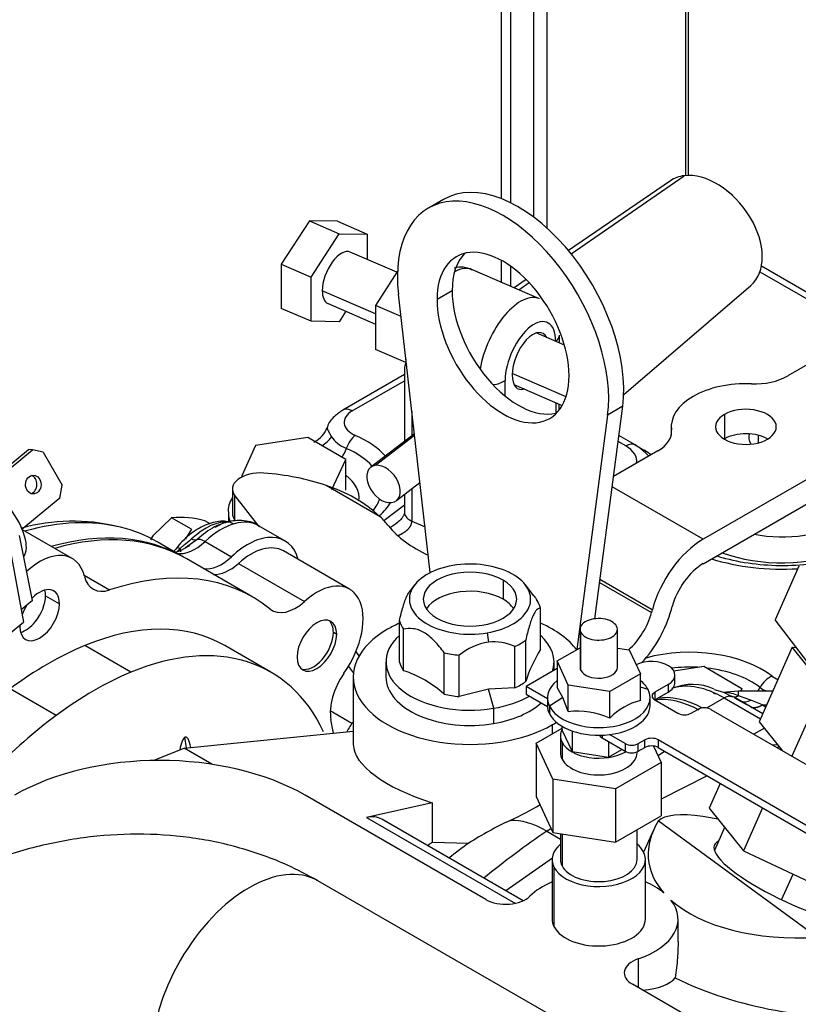
# Model space of a CAD drawing. Units: millimetres. Extents: x 0 to 358, y 0 to 202.
# Drawn here: x 83 to 91, y 173 to 184 of the extents above; entities that cross this region are included whole.
import ezdxf
from ezdxf.lldxf.tags import DXFTag

# ---------------------------------------------------------------- set-up
doc = ezdxf.new("R2010")
doc.units = ezdxf.units.MM
for name, color, linetype in [('13211034_CODO_GO', 7, 'Continuous'), ('13920100.1_MOTOR', 7, 'Continuous'), ('60539041.31', 7, 'Continuous'), ('60900980_TRANSMI', 7, 'Continuous'), ('Predeterminado', 7, 'Continuous')]:
    doc.layers.add(name, color=color, linetype=linetype)
tags = doc.linetypes.add('HIDDEN2', pattern=[4.7625, 3.175, -1.5875]).pattern_tags.tags
tags[6:7] = [DXFTag(74, 4), DXFTag(75, 0), DXFTag(340, '0'), DXFTag(46, 0.0), DXFTag(50, 0.0), DXFTag(44, 0.0), DXFTag(45, 0.0)]
tags[4:5] = [DXFTag(74, 4), DXFTag(75, 0), DXFTag(340, '0'), DXFTag(46, 0.0), DXFTag(50, 0.0), DXFTag(44, 0.0), DXFTag(45, 0.0)]

# ---------------------------------------------------------------- blocks, each defined once
blk = doc.blocks.new('SE1')
at = {"layer": '13211034_CODO_GO', "color": 7, "linetype": 'HIDDEN2'}
blk.add_line((88.836, 173.293), (86.3, 174.758), dxfattribs=at)
at = {"layer": '13211034_CODO_GO', "color": 7, "linetype": 'Continuous'}
blk.add_ellipse((85.563, 173.48), major_axis=(-0.737, -1.277), ratio=0.577351, start_param=3.141593, end_param=6.283185, dxfattribs=at)
at = {"layer": '13211034_CODO_GO', "color": 7, "linetype": 'HIDDEN2'}
blk.add_open_spline([(86.3, 174.758), (86.182, 174.822), (85.934, 174.954), (85.464, 175.122), (84.927, 175.233), (84.363, 175.269), (83.787, 175.23), (83.207, 175.114), (82.636, 174.924), (82.084, 174.662), (81.56, 174.332), (81.08, 173.945), (80.715, 173.57), (80.539, 173.35), (80.474, 173.268)], degree=3, knots=[0, 0, 0, 0, 0.058918, 0.145243, 0.232147, 0.320116, 0.409164, 0.499164, 0.589914, 0.681207, 0.772892, 0.864882, 0.957148, 1, 1, 1, 1], dxfattribs=at)
at = {"layer": '13920100.1_MOTOR', "color": 7, "linetype": 'Continuous'}
for p, q in [((89.011, 181.472), (90.223, 182.307)), ((91.035, 181.279), (91.736, 180.874)), ((88.451, 181.086), (88.562, 181.163)), ((86.917, 180.828), (86.347, 181.076)), ((87.738, 181.076), (87.576, 180.982)), ((88.958, 179.94), (88.381, 180.191)), ((86.668, 179.788), (87.226, 180.111)), ((88.305, 179.948), (88.305, 180.116)), ((88.847, 179.878), (88.847, 179.763)), ((87.306, 179.784), (87.306, 179.523)), ((89.566, 179.838), (89.403, 179.744)), ((90.655, 179.751), (90.655, 179.49)), ((90.087, 179.543), (90.087, 179.585)), ((87.335, 179.526), (86.917, 179.206)), ((89.598, 179.414), (89.516, 179.461)), ((91.019, 179.447), (91.019, 179.528)), ((89.698, 179.424), (89.798, 179.366)), ((86.967, 178.655), (86.388, 178.989)), ((87.306, 178.956), (87.306, 178.609)), ((90.427, 178.415), (89.452, 178.977)), ((85.41, 178.619), (85.41, 178.88)), ((87.007, 178.615), (87.226, 178.783)), ((87.306, 178.609), (87.447, 178.548)), ((85.092, 178.39), (85.374, 178.227)), ((85.448, 178.156), (86.155, 177.748)), ((83.796, 178.03), (84.068, 177.872)), ((88.283, 177.977), (88.283, 177.773)), ((89.882, 177.66), (89.321, 177.983)), ((89.317, 177.951), (89.874, 177.629)), ((83.383, 177.81), (83.531, 177.724)), ((86.466, 177.418), (86.501, 177.397)), ((88.112, 177.413), (88.126, 177.314)), ((89.116, 177.01), (89.116, 177.418)), ((84.297, 176.99), (83.802, 177.276)), ((83.497, 176.528), (83.002, 176.814)), ((88.183, 176.605), (88.126, 176.81)), ((89.836, 176.805), (89.754, 176.831)), ((90.051, 176.859), (90.051, 176.777)), ((88.924, 176.721), (88.78, 176.626)), ((89.909, 176.777), (89.909, 176.695)), ((90.465, 176.608), (90.652, 176.716)), ((90.652, 176.716), (91.042, 176.491)), ((90.893, 176.642), (90.766, 176.714)), ((90.806, 176.737), (90.806, 176.788)), ((90.939, 176.692), (90.806, 176.737)), ((91.063, 176.642), (90.939, 176.692)), ((88.183, 176.442), (88.183, 176.605)), ((88.78, 176.626), (88.78, 176.545)), ((91.063, 176.642), (91.109, 176.642)), ((91.063, 176.642), (91.099, 176.621)), ((88.813, 176.332), (88.813, 176.43)), ((91.082, 176.393), (90.97, 176.328)), ((84.891, 176.18), (84.875, 176.295)), ((89.344, 176.317), (89.344, 176.287)), ((88.915, 176.241), (88.915, 176.061)), ((89.591, 176.226), (89.591, 176.144)), ((89.732, 176.144), (89.732, 176.226)), ((89.803, 176.185), (89.803, 176.267)), ((89.945, 176.267), (89.945, 176.185)), ((89.943, 176.098), (90.013, 176.145)), ((90.469, 175.882), (89.977, 175.633)), ((86.822, 175.436), (88.415, 174.516)), ((88.751, 175.289), (88.797, 175.32)), ((88.751, 175.289), (88.898, 175.204)), ((88.915, 175.258), (88.915, 174.918)), ((88.814, 174.999), (88.314, 174.649)), ((88.828, 174.903), (88.828, 174.267)), ((91.267, 174.554), (91.389, 174.828)), ((89.732, 173.922), (89.732, 173.613))]:
    blk.add_line(p, q, dxfattribs=at)
at = {"layer": '13920100.1_MOTOR', "color": 7, "linetype": 'HIDDEN2'}
for p, q in [((90.076, 182.253), (88.984, 181.505)), ((90.744, 182.096), (90.681, 182.146)), ((87.645, 182.053), (87.483, 181.959)), ((86.208, 181.825), (85.907, 181.359)), ((86.509, 181.82), (86.208, 181.825)), ((86.208, 181.825), (86.527, 181.686)), ((86.509, 181.82), (86.828, 181.681)), ((90.991, 181.741), (90.959, 181.815)), ((86.226, 181.22), (86.527, 181.686)), ((86.527, 181.686), (86.828, 181.681)), ((86.828, 181.681), (86.828, 181.411)), ((87.145, 181.273), (86.647, 181.49)), ((85.907, 181.359), (85.907, 180.887)), ((85.907, 181.359), (86.226, 181.22)), ((91.736, 180.942), (91.051, 181.338)), ((87.153, 181.284), (86.917, 180.919)), ((88.675, 180.989), (87.957, 181.301)), ((86.226, 180.748), (86.226, 181.22)), ((88.531, 181.195), (88.403, 181.107)), ((89.576, 179.966), (90.937, 181.13)), ((87.504, 178.057), (87.163, 181.037)), ((92.815, 181.018), (91.333, 180.163)), ((86.408, 180.939), (86.917, 180.718)), ((86.917, 180.919), (86.917, 180.448)), ((87.19, 180.8), (86.917, 180.919)), ((86.226, 180.748), (85.907, 180.887)), ((86.6, 180.856), (86.527, 180.743)), ((86.527, 180.743), (86.226, 180.748)), ((88.941, 180.491), (88.639, 180.623)), ((88.887, 180.515), (88.887, 180.6)), ((87.242, 180.306), (86.917, 180.448)), ((87.242, 180.341), (87.242, 180.302)), ((87.226, 180.178), (86.568, 179.798)), ((87.226, 180.246), (87.226, 179.462)), ((88.4, 180.073), (88.918, 179.847)), ((88.885, 179.798), (88.885, 179.861)), ((89.266, 177.563), (89.566, 179.838)), ((92.813, 179.793), (90.427, 178.415)), ((89.403, 179.744), (89.072, 177.233)), ((87.333, 179.544), (86.867, 179.186)), ((90.085, 179.618), (90.085, 179.53)), ((86.191, 179.503), (85.633, 179.417)), ((86.599, 179.268), (86.191, 179.503)), ((86.266, 179.461), (86.266, 179.46)), ((89.698, 179.424), (89.524, 179.524)), ((90.427, 178.153), (92.813, 179.531)), ((85.633, 179.417), (85.484, 179.095)), ((89.942, 179.36), (89.467, 179.085)), ((86.45, 178.946), (86.599, 179.268)), ((86.599, 178.941), (86.599, 179.268)), ((85.484, 179.095), (85.484, 179.08)), ((85.498, 179.087), (85.484, 179.095)), ((87.14, 178.829), (87.393, 179.022)), ((85.384, 178.951), (85.384, 178.689)), ((85.41, 178.88), (85.664, 178.553)), ((87.226, 178.895), (87.226, 178.702)), ((84.733, 178.644), (84.532, 178.452)), ((84.945, 178.522), (84.733, 178.644)), ((85.145, 178.579), (85.087, 178.613)), ((85.341, 178.692), (85.341, 178.599)), ((83.669, 178.208), (83.134, 178.517)), ((84.945, 178.522), (84.883, 178.419)), ((85.946, 178.396), (85.664, 178.56)), ((83.243, 177.759), (83.105, 178.456)), ((84.532, 178.452), (84.507, 178.41)), ((84.859, 178.224), (84.577, 178.388)), ((85.007, 178.411), (84.881, 178.322)), ((84.923, 178.344), (84.856, 178.308)), ((86.639, 177.881), (85.932, 178.289)), ((85.602, 177.796), (84.895, 178.204)), ((91.452, 178.128), (91.197, 177.553)), ((87.336, 177.926), (87.28, 177.854)), ((88.613, 177.809), (88.523, 177.926)), ((83.243, 177.759), (83.121, 177.659)), ((88.685, 177.235), (88.685, 177.678)), ((89.882, 177.66), (89.874, 177.629)), ((90.086, 177.663), (90.094, 177.693)), ((87.173, 177.1), (87.173, 177.543)), ((91.595, 177.036), (91.197, 177.553)), ((87.216, 177.007), (87.216, 177.451)), ((89.108, 177.45), (89.108, 177.042)), ((89.508, 177.042), (89.508, 177.45)), ((88.526, 176.89), (88.526, 177.334)), ((85.797, 176.99), (85.302, 177.276)), ((88.409, 176.823), (88.409, 177.266)), ((88.862, 177.111), (89.108, 177.253)), ((89.508, 177.25), (89.635, 177.231)), ((89.635, 177.231), (89.754, 176.973)), ((91.381, 177.258), (91.028, 176.46)), ((91.381, 177.258), (91.426, 177.255)), ((91.711, 176.844), (91.381, 177.258)), ((86.706, 177.209), (86.741, 177.164)), ((87.653, 176.755), (87.653, 177.199)), ((87.812, 176.731), (87.812, 177.174)), ((86.626, 177.051), (86.681, 176.98)), ((87.029, 177.103), (87.029, 176.94)), ((88.862, 177.03), (88.53, 176.838)), ((88.829, 177.011), (88.829, 177.103)), ((88.982, 176.854), (88.862, 177.111)), ((88.862, 177.111), (88.862, 176.826)), ((90.112, 177.004), (90.433, 177.054)), ((90.433, 177.054), (90.842, 176.818)), ((86.679, 176.94), (86.679, 176.217)), ((89.754, 176.973), (89.428, 176.785)), ((89.754, 176.688), (89.754, 176.973)), ((90.124, 176.879), (90.124, 176.961)), ((88.126, 176.81), (87.812, 176.731)), ((88.409, 176.823), (88.126, 176.81)), ((88.758, 176.707), (88.53, 176.838)), ((88.53, 176.838), (88.53, 176.756)), ((88.924, 176.721), (88.862, 176.826)), ((89.428, 176.785), (88.982, 176.854)), ((88.982, 176.569), (88.982, 176.854)), ((90.051, 176.859), (89.909, 176.777)), ((90.842, 176.818), (90.828, 176.788)), ((90.842, 176.788), (90.842, 176.818)), ((91.711, 176.844), (91.378, 176.092)), ((88.53, 176.756), (88.758, 176.625)), ((88.758, 176.716), (88.758, 176.634)), ((88.982, 176.569), (88.924, 176.721)), ((89.428, 176.5), (89.428, 176.785)), ((89.858, 176.634), (89.858, 176.716)), ((89.909, 176.695), (90.051, 176.777)), ((89.909, 176.695), (90.157, 176.552)), ((90.539, 176.765), (90.56, 176.761)), ((90.731, 176.731), (90.647, 176.772)), ((90.806, 176.788), (90.676, 176.777)), ((91.065, 176.544), (90.752, 176.726)), ((91.174, 176.788), (90.806, 176.788)), ((90.298, 176.552), (90.369, 176.593)), ((90.51, 176.593), (94.977, 174.014)), ((86.432, 176.58), (86.665, 176.445)), ((88.639, 176.231), (88.918, 176.392)), ((88.918, 176.368), (88.918, 176.41)), ((91.028, 176.46), (91.274, 176.152)), ((84.866, 176.178), (86.679, 176.358)), ((88.898, 176.307), (88.898, 176.128)), ((88.918, 176.368), (89.022, 176.142)), ((89.022, 176.363), (89.022, 176.142)), ((89.344, 176.287), (89.591, 176.144)), ((89.591, 176.226), (89.422, 176.323)), ((84.535, 176.046), (84.866, 176.178)), ((85.165, 176.005), (84.866, 176.178)), ((88.818, 175.845), (88.639, 176.231)), ((88.639, 176.231), (88.639, 175.66)), ((89.413, 176.247), (89.413, 176.082)), ((89.413, 176.082), (89.556, 176.165)), ((89.732, 176.226), (89.803, 176.267)), ((89.732, 176.144), (89.803, 176.185)), ((89.896, 176.2), (89.977, 176.024)), ((94.541, 173.613), (89.945, 176.267)), ((89.945, 176.185), (94.541, 173.531)), ((91.162, 176.217), (91.226, 176.212)), ((91.234, 176.202), (91.225, 176.18)), ((89.022, 176.142), (89.413, 176.082)), ((89.718, 176.128), (89.718, 176.137)), ((89.977, 176.024), (89.487, 175.741)), ((89.977, 176.024), (89.977, 175.453)), ((89.487, 175.741), (88.818, 175.845)), ((88.818, 175.845), (88.818, 175.273)), ((90.61, 175.801), (90.492, 175.535)), ((88.099, 174.556), (86.162, 175.675)), ((88.639, 175.66), (88.818, 175.273)), ((89.487, 175.741), (89.487, 175.17)), ((87.524, 175.594), (86.822, 175.436)), ((87.524, 175.594), (87.524, 175.172)), ((90.492, 175.535), (90.857, 175.077)), ((91.062, 175.54), (90.857, 175.077)), ((89.487, 175.17), (89.977, 175.453)), ((88.498, 174.543), (86.983, 175.417)), ((91.65, 174.152), (89.945, 175.398)), ((90.656, 175.329), (90.547, 175.081)), ((88.818, 175.273), (89.487, 175.17)), ((88.898, 175.261), (88.898, 174.985)), ((89.718, 174.985), (89.718, 175.303)), ((89.895, 175.301), (89.789, 175.063)), ((87.524, 175.172), (87.915, 175.161)), ((90.857, 175.077), (91.952, 174.565)), ((88.808, 174.985), (88.808, 174.348)), ((89.808, 174.348), (89.808, 174.985)), ((90.158, 174.108), (90.158, 174.348)), ((93.968, 171.168), (89.669, 173.65))]:
    blk.add_line(p, q, dxfattribs=at)
for centre, radius, start, end in [((87.83, 181.079), 0.249, 60.3809, 106.3705), ((86.121, 179.725), 0.302, 298.3198, 337.6278), ((85.934, 177.534), 1.525, 47.3292, 72.6708), ((83.674, 176.579), 2.029, 76.4404, 105.6366), ((84.828, 177.706), 0.943, 74.0432, 95.749), ((88.226, 176.67), 0.651, 98.7568, 129.3692), ((88.182, 176.787), 0.53, 64.6945, 95.9911), ((89.897, 176.463), 1.436, 147.5128, 162.695), ((86.853, 175.874), 1.19, 47.7789, 72.2211), ((90.312, 176.304), 0.557, 65.2583, 113.3226), ((89.945, 175.982), 0.732, 105.0669, 134.9331), ((89.072, 175.674), 0.899, 66.6605, 95.7515), ((87.364, 175.96), 0.85, 143.6176, 152.6116), ((86.905, 178.561), 3.476, 294.7488, 300.7186), ((89.956, 171.956), 3.799, 114.8396, 122.489)]:
    blk.add_arc(centre, radius, start, end, dxfattribs=at)
at = {"layer": '13920100.1_MOTOR', "color": 7, "linetype": 'Continuous'}
for centre, radius, start, end in [((86.142, 179.739), 0.38, 301.8635, 323.2436), ((84.988, 178.493), 0.0842, 241.2235, 283.325), ((90.632, 176.358), 0.417, 65.2789, 87.2534), ((90.754, 176.881), 0.153, 252.5656, 289.9455), ((90.869, 176.831), 0.156, 251.6262, 296.7743)]:
    blk.add_arc(centre, radius, start, end, dxfattribs=at)
at = {"layer": '13920100.1_MOTOR', "color": 7, "linetype": 'HIDDEN2'}
for centre, major_axis, ratio, start_param, end_param in [((90.494, 181.682), (0.431, -0.562), 0.652083, 2.775926, 3.106717), ((90.494, 181.682), (-0.431, 0.562), 0.652083, 3.176469, 5.917518), ((88.445, 180.667), (0.8, -1.386), 0.57735, 0.644937, 3.141593), ((88.283, 180.574), (0.8, -1.386), 0.57735, 0.644937, 4.067452), ((86.527, 181.214), (-0.12, -0.275), 0.49138, 3.141593, 5.437076), ((88.283, 180.574), (0.5, -0.866), 0.57735, 0.785398, 3.926991), ((88.445, 180.667), (0.5, -0.866), 0.57735, 3.304953, 3.926991), ((86.527, 181.214), (0.12, 0.275), 0.49138, 2.295483, 3.141593), ((88.445, 180.667), (-0.5, 0.866), 0.57735, 0.785398, 2.959213), ((88.283, 180.574), (-0.5, 0.866), 0.57735, 0.785398, 3.926991), ((88.576, 180.323), (-0.13, -0.298), 0.49138, 2.746802, 5.437076), ((87.617, 180.74), (0.259, 0.596), 0.49138, -3.699573, -3.640373), ((88.576, 180.323), (0.13, 0.298), 0.49138, 2.295483, 3.536384), ((90.885, 179.618), (0.8, 0), 0.57735, 1.498055, 3.214334), ((90.979, 180.367), (0.5, 0), 0.57735, 4.639647, 5.497787), ((90.885, 179.618), (0.325, 0), 0.57735, 2.356194, 5.497787), ((90.885, 179.618), (-0.325, 0), 0.57735, 2.356194, 5.497787), ((89.588, 179.564), (-0.5, 0), 0.57735, 2.356194, 3.214334), ((90.885, 179.357), (-0.325, 0), 0.57735, 3.911722, 5.497787), ((91.274, 179.508), (0.36, 0), 0.57735, 2.969738, 3.494439), ((85.684, 178.951), (0.3, 0), 0.57735, 1.446878, 3.562684), ((85.511, 178.149), (1.7, 0), 0.57735, 1.028785, 1.446878), ((87.003, 179.007), (0.137, -0.179), 0.652083, 2.775926, 5.917518), ((87.003, 179.007), (-0.137, 0.179), 0.652083, 2.775926, 5.917518), ((85.684, 178.689), (0.3, 0), 0.57735, 3.141591, 3.562684), ((85.511, 178.149), (1.7, 0), 0.57735, 0.429977, 0.542011), ((82.684, 174.457), (-2.175, -3.767), 0.57735, 3.141593, 3.677318), ((82.402, 174.62), (-2.175, -3.767), 0.57735, 3.141593, 3.307913), ((85.167, 177.922), (-0.373, -0.647), 0.57735, 3.875738, 4.235802), ((88.42, 178.919), (-1.5, 0), 0.57735, 0.429977, 0.895691), ((82.72, 174.437), (-2.175, -3.767), 0.57735, 3.141593, 3.677318), ((84.698, 178.194), (0.245, 0.424), 0.57735, 1.285398, 1.353875), ((85.546, 177.704), (-0.4, -0.693), 0.57735, 2.636232, 4.235802), ((90.427, 177.745), (0.41, 0.71), 0.57735, 0.785398, 2.007129), ((85.582, 177.683), (-0.35, -0.606), 0.57735, 3.141593, 4.200495), ((83.319, 177.602), (-0.35, -0.606), 0.57735, 2.600956, 4.208535), ((85.267, 178.554), (0.25, 0.433), 0.57735, 3.351592, 4.235802), ((87.929, 177.773), (-0.65, 0), 0.57735, 1.856194, 4.997787), ((83.427, 174.028), (-2.175, -3.767), 0.57735, 3.051742, 3.716845), ((85.353, 178.494), (0.25, 0.433), 0.57735, 3.422256, 4.200495), ((87.929, 177.773), (0.65, 0), 0.57735, 1.856194, 4.997787), ((87.929, 177.773), (0.5, 0), 0.57735, 0.785398, 3.926991), ((90.427, 177.745), (-0.25, -0.433), 0.57735, 3.926991, 5.148722), ((84.142, 178.314), (0.25, 0.433), 0.57735, 2.600956, 3.716845), ((86.289, 177.275), (-0.35, -0.606), 0.57735, 1.410834, 4.200495), ((87.929, 177.773), (-0.5, 0), 0.57735, 0.785398, 3.926991), ((83.319, 177.602), (-0.15, -0.26), 0.57735, 2.356195, 4.305952), ((83.17, 177.687), (-0.15, -0.26), 0.57735, 2.356195, 2.623787), ((87.929, 177.569), (0.5, 0), 0.57735, 0.785398, 2.780226), ((83.17, 177.687), (-0.15, -0.26), 0.57735, 1.285398, 2.356195), ((86.06, 178.086), (0.25, 0.433), 0.57735, 3.051742, 4.200495), ((87.929, 177.569), (-0.5, 0), 0.57735, 3.50296, 3.926991), ((87.929, 177.61), (0.765, 0), 0.57735, 0.153408, 0.370191), ((83.319, 177.602), (0.15, 0.26), 0.57735, 2.356195, 5.497787), ((83.319, 177.602), (-0.15, -0.26), 0.57735, 4.636105, 5.016347), ((89.541, 177.577), (-0.41, -0.71), 0.57735, 1.186461, 2.007129), ((86.289, 177.275), (-0.15, -0.26), 0.57735, 2.356195, 5.497787), ((86.253, 177.295), (-0.15, -0.26), 0.57735, 2.356195, 3.023467), ((87.929, 177.61), (-0.765, 0), 0.57735, 0.153408, 0.370191), ((89.308, 177.45), (0.2, 0), 0.57735, 0.285398, 3.426991), ((89.541, 177.577), (0.25, 0.433), 0.57735, 4.176302, 5.148722), ((83.319, 177.602), (-0.15, -0.26), 0.57735, -0.855598, -0.785398), ((83.17, 177.687), (0.15, 0.26), 0.57735, 3.659398, 4.426991), ((83.427, 174.028), (-1.875, -3.248), 0.57735, 3.141594, 3.785094), ((87.929, 176.94), (1.25, 0), 0.57735, 2.356194, 5.497787), ((87.929, 176.94), (-1.25, 0), 0.57735, -0.921266, -0.785398), ((87.929, 176.94), (-1.25, 0), 0.57735, 3.554835, 4.062858), ((89.308, 177.45), (-0.2, 0), 0.57735, 0.285398, 3.426991), ((83.922, 173.743), (-1.875, -3.248), 0.57735, 2.759805, 3.785094), ((86.289, 177.275), (0.15, 0.26), 0.57735, 2.356195, 5.497787), ((86.253, 177.295), (0.15, 0.26), 0.57735, 3.259718, 5.497787), ((87.929, 177.103), (0.9, 0), 0.57735, 2.568112, 4.997787), ((87.929, 177.61), (0.765, 0), 0.57735, -0.89379, -0.677007), ((87.929, 177.103), (-0.9, 0), 0.57735, 2.941878, 3.717779), ((83.402, 173.812), (2, 3.464), 0.57735, 0.643501, 0.927296), ((87.929, 177.61), (-0.765, 0), 0.57735, 1.200605, 1.417388), ((89.874, 176.961), (-0.25, 0), 0.57735, 2.356194, 5.428931), ((87.929, 177.167), (-0.765, 0), 0.57735, 0.153408, 0.370191), ((89.308, 177.042), (0.2, 0), 0.57735, 3.141593, 3.426991), ((89.308, 177.042), (-0.2, 0), 0.57735, 0.285398, 3.141593), ((83.897, 173.526), (2, 3.464), 0.57735, 0.643501, 0.927296), ((86.786, 176.767), (0.25, 0.433), 0.57735, 1.410834, 2.559586), ((87.929, 176.94), (0.9, 0), 0.57735, 3.141593, 4.997787), ((87.929, 177.167), (0.765, 0), 0.57735, -0.89379, -0.677007), ((89.308, 176.716), (0.55, 0), 0.57735, 2.516942, 3.426991), ((89.308, 176.716), (-0.55, 0), 0.57735, 0.285398, 3.426991), ((89.308, 176.716), (0.55, 0), 0.57735, 0.285398, 0.624651), ((89.874, 176.879), (-0.25, 0), 0.57735, 2.356194, 3.141593), ((87.929, 177.167), (-0.765, 0), 0.57735, 1.200605, 1.417388), ((87.929, 177.103), (-0.9, 0), 0.57735, 1.856194, 2.356193), ((89.98, 176.736), (0.1, 0), 0.57735, 2.356194, 3.926991), ((90.404, 175.511), (0.65, -1.126), 0.57735, 2.377421, 2.918267), ((90.44, 175.532), (0.65, -1.126), 0.57735, 2.385005, 2.936639), ((87.929, 176.94), (-0.9, 0), 0.57735, 1.856194, 2.580286), ((89.308, 176.634), (0.55, 0), 0.57735, 3.141593, 3.426991), ((89.308, 176.634), (-0.55, 0), 0.57735, 1.779263, 3.141593), ((90.44, 176.552), (-0.1, 0), 0.57735, 3.926991, 5.497787), ((83.922, 173.338), (-2.125, -3.681), 0.57735, 4.068888, 4.539458), ((83.427, 174.028), (2.175, 3.767), 0.57735, -0.628605, -0.582006), ((89.308, 176.634), (0.55, 0), 0.57735, 3.426991, 4.920856), ((90.227, 176.593), (0.1, 0), 0.57735, 3.926991, 5.497787), ((87.929, 176.94), (-1.25, 0), 0.57735, -3.926991, -3.87943), ((89.308, 176.307), (0.41, 0), 0.57735, 2.830934, 3.426991), ((84.875, 175.59), (0.009, 0.707), 0.149349, 0.088658, 0.639344), ((84.875, 175.59), (-0.009, -0.707), 0.149349, 2.570884, 3.23025), ((89.414, 176.328), (0.1, 0), 0.57735, 3.338989, 3.926991), ((89.874, 176.226), (-0.1, 0), 0.57735, 3.926991, 5.497787), ((87.929, 175.996), (1.246, -0.26), 0.386583, 3.222168, 4.463165), ((89.308, 176.307), (-0.41, 0), 0.57735, 0.285398, 2.357416), ((89.662, 176.267), (0.1, 0), 0.57735, 3.926991, 5.497787), ((89.874, 176.144), (-0.1, 0), 0.57735, 3.926991, 5.497787), ((89.308, 176.128), (0.41, 0), 0.57735, 3.141593, 3.426991), ((89.308, 176.128), (-0.41, 0), 0.57735, 0.285398, 3.141593), ((89.662, 176.185), (-0.1, 0), 0.57735, 0.785398, 2.356194), ((84.606, 174.776), (2.2, 0), 0.57735, 0.785398, 2.356194), ((86.708, 174.941), (-0.275, -0.476), 0.57735, 3.141593, 3.630285), ((91.477, 174.676), (-1.554, 0.688), 0.246977, 5.560699, 6.189574), ((91.477, 174.676), (-1.554, 0.688), 0.246977, -0.857174, -0.722486), ((91.704, 175.188), (1.863, 0.208), 0.548369, 2.738488, 3.505994), ((88.452, 169.264), (4, 6.928), 0.57735, 0.950148, 0.95903), ((88.681, 169.132), (4, 6.928), 0.57735, 0.921232, 0.95903), ((89.308, 174.985), (0.5, 0), 0.57735, 2.532207, 3.426991), ((89.308, 174.985), (0.5, 0), 0.57735, 0.285398, 0.609385), ((91.461, 174.737), (0.914, -0.405), 0.246977, 2.917517, 5.560699), ((89.308, 174.985), (-0.5, 0), 0.57735, 0.285398, 3.426991), ((89.308, 174.985), (0.41, 0), 0.57735, 3.141593, 3.426991), ((89.308, 174.985), (-0.41, 0), 0.57735, 0.285398, 3.141593), ((89.308, 174.348), (0.85, 0), 0.57735, 2.199671, 2.620117), ((89.308, 174.348), (0.85, 0), 0.57735, 0.61245, 0.941921), ((88.311, 174.679), (0.3, 0), 0.57735, 3.926991, 5.76171), ((89.308, 174.348), (-0.85, 0), 0.57735, 2.092271, 3.569787), ((91.704, 175.188), (-1.863, -0.208), 0.548369, 0.45618, 1.480738), ((89.308, 174.348), (0.5, 0), 0.57735, 3.141593, 3.426991), ((89.308, 174.348), (-0.5, 0), 0.57735, 0.285398, 3.141593), ((89.881, 173.772), (0.3, 0), 0.57735, 2.092271, 3.926991), ((89.308, 173.953), (0.847, -0.177), 0.386583, 5.379535, 6.09786), ((91.196, 174.043), (-1.691, 0.368), 0.380163, 0.972317, 2.341158)]:
    blk.add_ellipse(centre, major_axis=major_axis, ratio=ratio, start_param=start_param, end_param=end_param, dxfattribs=at)
at = {"layer": '13920100.1_MOTOR', "color": 7, "linetype": 'Continuous'}
for centre, major_axis, ratio, start_param, end_param in [((87.697, 180.705), (-0.259, -0.596), 0.49138, 3.141586, 3.693953), ((88.416, 180.393), (-0.259, -0.596), 0.49138, 3.141879, 5.182551), ((88.576, 180.323), (-0.18, -0.413), 0.49138, 2.295483, 3.866279), ((88.576, 180.323), (-0.18, -0.413), 0.49138, 3.866279, 5.437076), ((88.687, 180.6), (-0.2, 0), 0.57735, 2.495821, 3.142167), ((88.145, 180.185), (0.2, 0), 0.57735, 4.854163, 5.637413), ((86.668, 179.625), (0.1, -0.173), 0.57735, 2.356194, 3.141456), ((86.88, 179.666), (0.3, 0), 0.57735, 2.356194, 4.070338), ((86.88, 179.6), (-0.46, 0), 0.57735, 0.342487, 0.928746), ((86.7, 179.363), (-0.079, -0.184), 0.48895, 3.864893, 4.792188), ((86.041, 179.018), (-1.1, 0), 0.57735, 3.610838, 4.070338), ((89.598, 179.251), (-0.1, -0.173), 0.57735, 3.1198, 3.926991), ((86.461, 179.423), (0.119, 0.275), 0.48895, 4.433729, 4.792188), ((86.041, 178.953), (-0.94, 0), 0.57735, 3.608066, 4.070338), ((89.315, 179.251), (-0.4, 0), 0.57735, 3.038969, 3.926991), ((89.798, 179.448), (0.05, 0.0866), 0.57735, 3.715231, 3.926982), ((89.315, 179.088), (-0.683, 0), 0.57735, 3.764704, 3.92699), ((86.041, 178.855), (-0.7, 0), 0.57735, 3.071145, 3.790603), ((86.041, 178.953), (-0.94, 0), 0.57735, 2.703403, 2.943356), ((86.041, 179.018), (-1.1, 0), 0.57735, 2.557333, 2.803964), ((82.402, 174.62), (-2.175, -3.767), 0.57735, 3.307913, 3.677318), ((85.097, 177.963), (-0.348, -0.603), 0.57735, 3.385953, 4.235802), ((85.264, 177.867), (-0.4, -0.693), 0.57735, 3.11772, 4.235802), ((86.041, 178.692), (0.7, 0), 0.57735, 3.142601, 3.373235), ((91.274, 179.018), (1, 0), 0.57735, 4.404987, 5.497787), ((85.167, 177.922), (-0.373, -0.647), 0.57735, 3.784195, 3.875738), ((84.984, 178.717), (0.25, 0.433), 0.57735, 3.351592, 4.235802), ((85.135, 178.259), (-0.137, 0.145), 0.374567, 5.384554, 6.131485), ((84.942, 178.195), (0.157, -0.124), 0.201537, 2.558557, 3.124712), ((91.274, 178.855), (1.2, 0), 0.57735, 4.14539, 5.326792), ((91.274, 179.018), (-1.6, 0), 0.57735, 1.077014, 1.674465), ((90.284, 176.569), (-1.1, 0), 0.57735, 3.783643, 5.154438), ((90.284, 176.503), (-0.94, 0), 0.57735, 4.622568, 4.921486), ((90.284, 176.503), (-0.94, 0), 0.57735, 3.783643, 4.519061), ((91.165, 176.786), (0.122, 0.158), 0.653907, 0.868113, 1.795408), ((91.405, 177.053), (-0.3, 0), 0.57735, 0.64205, 0.941451), ((90.652, 175.654), (0.65, -1.126), 0.57735, 2.356194, 2.994048), ((90.845, 176.892), (0.183, 0.237), 0.653907, 4.778503, 4.937001), ((91.405, 176.987), (-0.46, 0), 0.57735, 0.64205, 0.846948), ((90.652, 176.552), (-0.1, -0.173), 0.57735, 3.141593, 3.926991), ((88.822, 174.394), (-0.646, 0.952), 0.524834, 5.4578, 5.972094), ((89.265, 168.794), (4.175, 7.231), 0.57735, 0.872665, 0.988143)]:
    blk.add_ellipse(centre, major_axis=major_axis, ratio=ratio, start_param=start_param, end_param=end_param, dxfattribs=at)
at = {"layer": '13920100.1_MOTOR', "color": 7, "linetype": 'HIDDEN2'}
for points in [[(87.242, 180.302), (87.232, 180.281), (87.227, 180.261), (87.226, 180.244)], [(84.785, 178.319), (84.773, 178.305), (84.762, 178.293), (84.751, 178.28)], [(88.607, 177.817), (88.619, 177.802), (88.631, 177.786), (88.642, 177.77)]]:
    blk.add_open_spline(points, degree=3, dxfattribs=at)
for points, knots in [([(86.568, 179.798), (86.532, 179.775), (86.472, 179.731), (86.411, 179.658), (86.402, 179.615), (86.402, 179.613)], [0, 0, 0, 0, 0.448026, 0.971884, 1, 1, 1, 1]), ([(89.843, 179.303), (89.828, 179.322), (89.781, 179.368), (89.734, 179.401), (89.698, 179.424)], [0.3229595, 0.3229595, 0.3229595, 0.3229595, 0.5815237, 1, 1, 1, 1]), ([(85.383, 178.863), (85.382, 178.861), (85.354, 178.809), (85.331, 178.748), (85.343, 178.695), (85.343, 178.691)], [0.6181506, 0.6181506, 0.6181506, 0.6181506, 0.6303527, 0.9783793, 1, 1, 1, 1]), ([(87.227, 178.694), (87.226, 178.689), (87.223, 178.678), (87.208, 178.652), (87.182, 178.619), (87.158, 178.599), (87.143, 178.587)], [0, 0, 0, 0, 0.244068, 0.49172, 0.744051, 1, 1, 1, 1]), ([(85.39, 178.58), (85.371, 178.589), (85.309, 178.617), (85.169, 178.598), (85.003, 178.53), (84.869, 178.42), (84.806, 178.345), (84.785, 178.319)], [0, 0, 0, 0, 0.086334, 0.327892, 0.59171, 0.883944, 1, 1, 1, 1]), ([(85.675, 178.548), (85.669, 178.553), (85.621, 178.598), (85.483, 178.622), (85.322, 178.608), (85.235, 178.561), (85.195, 178.539)], [0, 0, 0, 0, 0.045613, 0.414743, 0.769192, 1, 1, 1, 1]), ([(85.202, 178.546), (85.218, 178.555), (85.242, 178.57), (85.265, 178.579), (85.275, 178.583)], [0, 0, 0, 0, 0.1545807, 0.2806174, 0.2806174, 0.2806174, 0.2806174]), ([(84.856, 178.308), (84.845, 178.301), (84.806, 178.278), (84.779, 178.277), (84.764, 178.278)], [0, 0, 0, 0, 0.1195205, 0.4705118, 0.4705118, 0.4705118, 0.4705118]), ([(91.937, 178.222), (91.84, 178.193), (91.63, 178.149), (91.291, 178.123), (90.948, 178.144), (90.71, 178.192), (90.589, 178.228), (90.569, 178.234)], [0.3168033, 0.3168033, 0.3168033, 0.3168033, 0.4048417, 0.4962575, 0.5878987, 0.6793261, 0.6978872, 0.6978872, 0.6978872, 0.6978872]), ([(87.173, 177.543), (87.185, 177.595), (87.198, 177.644), (87.218, 177.712), (87.225, 177.734), (87.239, 177.773), (87.246, 177.791), (87.26, 177.822), (87.268, 177.835), (87.277, 177.85), (87.28, 177.854), (87.283, 177.857)], [0, 0, 0, 0, 0.25, 0.25, 0.375, 0.375, 0.5, 0.5, 0.625, 0.625, 0.6724525, 0.6724525, 0.6724525, 0.6724525]), ([(88.685, 177.678), (88.673, 177.678), (88.661, 177.674), (88.641, 177.656), (88.634, 177.648), (88.62, 177.626), (88.613, 177.614), (88.598, 177.582), (88.591, 177.564), (88.577, 177.525), (88.57, 177.504), (88.55, 177.435), (88.537, 177.385), (88.526, 177.334)], [0, 0, 0, 0, 0.25, 0.25, 0.375, 0.375, 0.5, 0.5, 0.625, 0.625, 0.75, 0.75, 1, 1, 1, 1]), ([(87.653, 177.199), (87.62, 177.243), (87.586, 177.286), (87.531, 177.342), (87.512, 177.36), (87.474, 177.391), (87.454, 177.405), (87.415, 177.428), (87.395, 177.437), (87.357, 177.45), (87.338, 177.454), (87.283, 177.461), (87.249, 177.458), (87.216, 177.451)], [0, 0, 0, 0, 0.25, 0.25, 0.375, 0.375, 0.5, 0.5, 0.625, 0.625, 0.75, 0.75, 1, 1, 1, 1]), ([(90.647, 176.772), (90.639, 176.775), (90.623, 176.781), (90.599, 176.789), (90.574, 176.797), (90.557, 176.801), (90.548, 176.804), (90.548, 176.804)], [0, 0, 0, 0, 0.0327381, 0.0657859, 0.0991418, 0.1328043, 0.1368403, 0.1368403, 0.1368403, 0.1368403]), ([(90.158, 174.108), (90.158, 174.05), (90.155, 173.992), (90.146, 173.862), (90.138, 173.79), (90.128, 173.719)], [0.5479556, 0.5479556, 0.5479556, 0.5479556, 0.75, 0.75, 1, 1, 1, 1])]:
    blk.add_open_spline(points, degree=3, knots=knots, dxfattribs=at)
at = {"layer": '13920100.1_MOTOR', "color": 7, "linetype": 'Continuous'}
for points, degree, knots in [([(86.407, 179.621), (86.404, 179.619), (86.4, 179.614), (86.4, 179.604), (86.403, 179.591), (86.41, 179.575), (86.42, 179.556), (86.432, 179.535), (86.442, 179.519), (86.446, 179.511)], 3, [0.208939, 0.208939, 0.208939, 0.208939, 0.3335576, 0.4424001, 0.5579559, 0.6705051, 0.7809433, 0.890364, 1, 1, 1, 1]), ([(86.256, 179.452), (86.26, 179.456), (86.267, 179.461), (86.274, 179.465), (86.275, 179.466)], 3, [0.4827108, 0.4827108, 0.4827108, 0.4827108, 0.5900031, 0.6175445, 0.6175445, 0.6175445, 0.6175445]), ([(87.226, 178.702), (87.226, 178.696), (87.227, 178.691), (87.232, 178.671), (87.241, 178.656), (87.267, 178.63), (87.285, 178.619), (87.306, 178.609)], 3, [0.4117527, 0.4117527, 0.4117527, 0.4117527, 0.5, 0.5, 0.75, 0.75, 1, 1, 1, 1]), ([(87.15, 178.592), (87.137, 178.582), (87.124, 178.572), (87.11, 178.562), (87.095, 178.552), (87.079, 178.542), (87.077, 178.541), (87.075, 178.539), (87.073, 178.538)], 5, [0.3282942, 0.3282942, 0.3282942, 0.3282942, 0.3282942, 0.3282942, 0.4459788, 0.4459788, 0.4459788, 0.4606941, 0.4606941, 0.4606941, 0.4606941, 0.4606941, 0.4606941]), ([(87.153, 178.453), (87.175, 178.462), (87.196, 178.472), (87.216, 178.483), (87.256, 178.509), (87.287, 178.544), (87.3, 178.564), (87.306, 178.586), (87.306, 178.609)], 5, [0.6247417, 0.6247417, 0.6247417, 0.6247417, 0.6247417, 0.6247417, 0.8023243, 0.8023243, 0.8023243, 1, 1, 1, 1, 1, 1])]:
    blk.add_open_spline(points, degree=degree, knots=knots, dxfattribs=at)
for points, degree in [([(84.947, 178.419), (84.924, 178.397), (84.897, 178.375), (84.863, 178.352), (84.824, 178.316)], 4), ([(84.824, 178.316), (84.814, 178.305), (84.803, 178.293), (84.792, 178.282), (84.78, 178.272), (84.769, 178.261)], 5), ([(84.831, 178.281), (84.833, 178.285), (84.833, 178.293), (84.83, 178.303), (84.824, 178.316)], 4), ([(90.938, 176.616), (90.965, 176.609), (90.996, 176.611), (91.03, 176.622), (91.063, 176.642)], 4)]:
    blk.add_open_spline(points, degree=degree, dxfattribs=at)
at = {"layer": '60539041.31', "color": 7, "linetype": 'Continuous'}
for p, q in [((90.24, 182.309), (90.24, 193.782)), ((88.366, 182.016), (88.366, 193.016)), ((88.366, 181.123), (88.366, 181.336))]:
    blk.add_line(p, q, dxfattribs=at)
at = {"layer": '60539041.31', "color": 7, "linetype": 'HIDDEN2'}
for p, q in [((90.269, 182.31), (90.269, 193.799)), ((88.614, 181.862), (88.614, 193.159)), ((88.755, 181.745), (88.755, 193.241)), ((88.264, 192.957), (88.264, 182.062)), ((88.264, 181.401), (88.264, 181.168))]:
    blk.add_line(p, q, dxfattribs=at)
at = {"layer": '60900980_TRANSMI', "color": 7, "linetype": 'HIDDEN2'}
for p, q in [((82.74, 178.997), (83.198, 179.374)), ((82.765, 178.98), (83.242, 179.373)), ((83.242, 179.373), (83.198, 179.374)), ((83.358, 179.347), (83.242, 179.373)), ((83.358, 179.347), (83.559, 178.994)), ((83.537, 178.855), (83.559, 178.994)), ((83.537, 178.855), (83.132, 178.522)), ((83.003, 178.3), (83.145, 177.528)), ((82.666, 177.134), (83.145, 177.528))]:
    blk.add_line(p, q, dxfattribs=at)
for centre, major_axis, ratio, start_param, end_param in [((82.78, 178.631), (-0.349, 0.425), 0.444696, 3.268805, 5.97045), ((83.207, 179.001), (-0.0029, -0.1), 0.83497, 0.266778, 2.874815)]:
    blk.add_ellipse(centre, major_axis=major_axis, ratio=ratio, start_param=start_param, end_param=end_param, dxfattribs=at)
blk.add_ellipse((83.251, 179), major_axis=(0.0029, 0.1), ratio=0.83497, dxfattribs=at)

msp = doc.modelspace()

# ---------------------------------------------------------------- block references
at = {"layer": 'Predeterminado'}
msp.add_blockref('SE1', (0, 0), dxfattribs=at)

doc.saveas('drawing.dxf')
